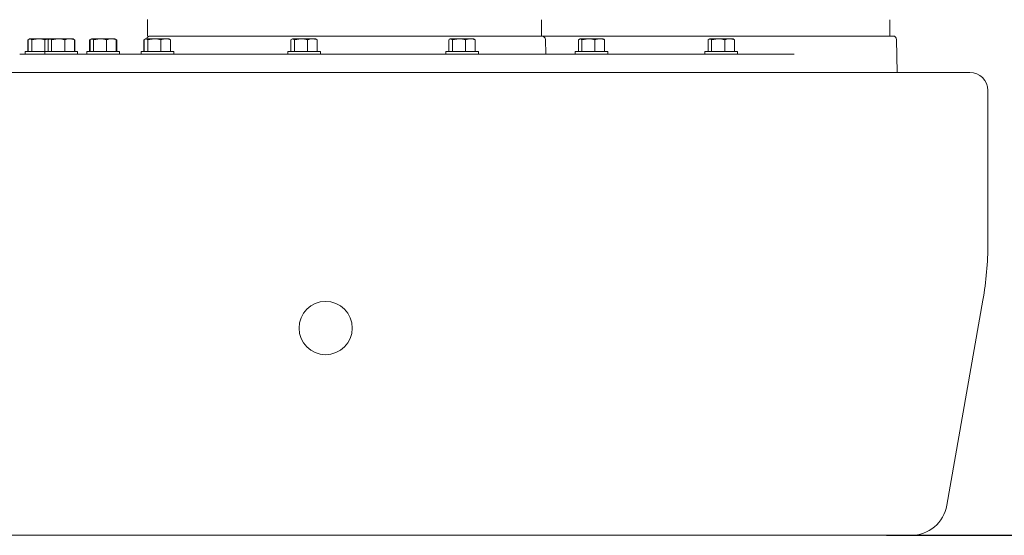
# Model space of a CAD drawing. Units: millimetres. Extents: x 1348 to 3202, y 400 to 2965.
# Drawn here: x 2297 to 2840, y 1754 to 2038 of the extents above; entities that cross this region are included whole.
import ezdxf

# ---------------------------------------------------------------- set-up
doc = ezdxf.new("R2010")
doc.units = ezdxf.units.MM
doc.header["$LTSCALE"] = 15
doc.layers.add('MAßLINIE_MAßZEICHNUNGEN', color=7, linetype='Continuous')
doc.styles.add('SLDTEXTSTYLE0', font='TXT', dxfattribs={"width": 0.7})
doc.dimstyles.new('SLDDIMSTYLE1', dxfattribs={"dimtxt": 79.375, "dimasz": 52.5, "dimexe": 0, "dimexo": 0.0625, "dimgap": 19.84375, "dimtad": 0, "dimdec": 0, "dimrnd": 1e-09, "dimzin": 12, "dimdsep": 46, "dimtxsty": 'SLDTEXTSTYLE0', "dimsah": 1, "dimcen": 0.09, "dimadec": 0, "dimazin": 3, "dimtfac": 1, "dimtdec": 0, "dimtofl": 0, "dimtmove": 0, "dimatfit": 3, "dimfxl": 0, "dimfrac": 2, "dimtolj": 1, "dimtzin": 12, "dimarcsym": 0})

# ---------------------------------------------------------------- blocks, each defined once
blk = doc.blocks.new('_D_1')
at = {"layer": 'MAßLINIE_MAßZEICHNUNGEN', "color": 7}
for p, q in [((2037.84, 2523.77), (3154.94, 2523.77)), ((3139.94, 2523.77), (3139.94, 2184.38)), ((3139.94, 1753.77), (3139.94, 2021.51)), ((2774.89, 1753.77), (3154.94, 1753.77))]:
    blk.add_line(p, q, dxfattribs=at)
for points in [[(3139.94, 2523.77), (3117.44, 2471.27), (3162.44, 2471.27)], [(3139.94, 1753.77), (3162.44, 1806.27), (3117.44, 1806.27)]]:
    blk.add_solid(points, dxfattribs=at)
at = {"layer": 'MAßLINIE_MAßZEICHNUNGEN', "color": 7, "insert": (3097.45, 2021.51), "char_height": 79.375, "attachment_point": 1, "rotation": 90, "style": 'SLDTEXTSTYLE0'}
blk.add_mtext('770', dxfattribs=at)
blk = doc.blocks.new('_D_4')
at = {"layer": 'MAßLINIE_MAßZEICHNUNGEN', "color": 7}
for p, q in [((2748.8, 2372.77), (3000.71, 2372.77)), ((2985.71, 2372.77), (2985.71, 2168.96)), ((2985.71, 1753.77), (2985.71, 2002.27)), ((2774.89, 1753.77), (3000.71, 1753.77))]:
    blk.add_line(p, q, dxfattribs=at)
for points in [[(2985.71, 2372.77), (2963.21, 2320.27), (3008.21, 2320.27)], [(2985.71, 1753.77), (3008.21, 1806.27), (2963.21, 1806.27)]]:
    blk.add_solid(points, dxfattribs=at)
at = {"layer": 'MAßLINIE_MAßZEICHNUNGEN', "color": 7, "insert": (2943.21, 2002.27), "char_height": 79.375, "attachment_point": 1, "rotation": 90, "style": 'SLDTEXTSTYLE0'}
blk.add_mtext('619', dxfattribs=at)

msp = doc.modelspace()

# ---------------------------------------------------------------- linework, layer by layer
at = {"color": 7, "linetype": 'Continuous', "lineweight": 18}
for p, q in [((2367.68, 2037.9), (2367.68, 2028.9)), ((2584.84, 2037.77), (2584.84, 2028.77)), ((2776.84, 2028.77), (2776.84, 2037.77)), ((2302.14, 2026.95), (2301.68, 2026.68)), ((2301.68, 2026.68), (2301.9, 2026.75)), ((2301.68, 2026.68), (2301.68, 2020.27)), ((2301.94, 2026.68), (2302.9, 2027.27)), ((2301.94, 2026.68), (2301.94, 2020.27)), ((2302.68, 2027.27), (2302.4, 2027.1)), ((2302.68, 2027.27), (2302.9, 2027.27)), ((2302.9, 2027.27), (2307.47, 2027.27)), ((2303.85, 2026.68), (2307.47, 2027.27)), ((2303.85, 2026.68), (2303.85, 2020.27)), ((2307.47, 2027.27), (2313.63, 2027.27)), ((2311.09, 2026.68), (2311.09, 2020.27)), ((2312.88, 2026.68), (2313.84, 2027.27)), ((2312.88, 2026.68), (2312.88, 2020.27)), ((2313.63, 2027.27), (2313.35, 2027.1)), ((2313.63, 2027.27), (2313.84, 2027.27)), ((2313.84, 2027.27), (2318.41, 2027.27)), ((2314.79, 2026.68), (2318.41, 2027.27)), ((2314.79, 2026.68), (2314.79, 2020.27)), ((2318.41, 2027.27), (2324.7, 2027.27)), ((2322.03, 2026.68), (2322.03, 2020.27)), ((2324.7, 2027.27), (2326.63, 2027.27)), ((2326.9, 2027.1), (2326.63, 2027.27)), ((2327.37, 2026.68), (2326.85, 2027)), ((2327.63, 2026.68), (2326.9, 2027.1)), ((2327.37, 2026.68), (2327.37, 2020.27)), ((2327.49, 2026.73), (2327.63, 2026.68)), ((2327.63, 2026.68), (2327.63, 2020.27)), ((2336.19, 2026.95), (2335.73, 2026.68)), ((2335.73, 2026.68), (2335.95, 2026.75)), ((2335.73, 2026.68), (2335.73, 2020.27)), ((2335.99, 2026.68), (2336.95, 2027.27)), ((2335.99, 2026.68), (2335.99, 2020.27)), ((2336.73, 2027.27), (2336.45, 2027.1)), ((2336.73, 2027.27), (2336.95, 2027.27)), ((2336.95, 2027.27), (2341.52, 2027.27)), ((2337.9, 2026.68), (2341.52, 2027.27)), ((2337.9, 2026.68), (2337.9, 2020.27)), ((2341.52, 2027.27), (2347.81, 2027.27)), ((2345.14, 2026.68), (2345.14, 2020.27)), ((2347.81, 2027.27), (2349.73, 2027.27)), ((2350.01, 2027.1), (2349.73, 2027.27)), ((2350.47, 2026.68), (2349.95, 2027)), ((2350.74, 2026.68), (2350.01, 2027.1)), ((2350.47, 2026.68), (2350.47, 2020.27)), ((2350.52, 2026.76), (2350.74, 2026.68)), ((2350.74, 2026.68), (2350.74, 2020.27)), ((2366.09, 2026.95), (2365.62, 2026.68)), ((2365.62, 2026.68), (2365.85, 2026.75)), ((2365.62, 2026.68), (2365.62, 2020.27)), ((2365.89, 2026.68), (2366.84, 2027.27)), ((2365.89, 2026.68), (2365.89, 2020.27)), ((2366.63, 2027.27), (2366.35, 2027.1)), ((2366.63, 2027.27), (2366.84, 2027.27)), ((2366.84, 2027.27), (2371.42, 2027.27)), ((2367.8, 2026.68), (2371.42, 2027.27)), ((2367.8, 2026.68), (2367.8, 2020.27)), ((2369.23, 2028.77), (2584.97, 2028.77)), ((2371.42, 2027.27), (2377.7, 2027.27)), ((2375.04, 2026.68), (2375.04, 2020.27)), ((2377.7, 2027.27), (2379.63, 2027.27)), ((2379.91, 2027.1), (2379.63, 2027.27)), ((2380.37, 2026.68), (2379.85, 2027)), ((2380.37, 2026.68), (2380.37, 2020.27)), ((2446.75, 2026.68), (2447.71, 2027.27)), ((2446.75, 2026.68), (2446.75, 2020.27)), ((2447.49, 2027.27), (2447.21, 2027.1)), ((2447.49, 2027.27), (2447.71, 2027.27)), ((2447.71, 2027.27), (2452.28, 2027.27)), ((2448.66, 2026.68), (2452.28, 2027.27)), ((2448.66, 2026.68), (2448.66, 2020.27)), ((2452.28, 2027.27), (2458.57, 2027.27)), ((2455.9, 2026.68), (2455.9, 2020.27)), ((2458.57, 2027.27), (2460.49, 2027.27)), ((2460.77, 2027.1), (2460.49, 2027.27)), ((2461.23, 2026.68), (2460.71, 2027)), ((2461.23, 2026.68), (2461.23, 2020.27)), ((2533.81, 2026.68), (2534.76, 2027.27)), ((2533.81, 2026.68), (2533.81, 2020.27)), ((2534.55, 2027.27), (2534.27, 2027.1)), ((2534.55, 2027.27), (2534.76, 2027.27)), ((2534.76, 2027.27), (2539.33, 2027.27)), ((2535.71, 2026.68), (2539.33, 2027.27)), ((2535.71, 2026.68), (2535.71, 2020.27)), ((2539.33, 2027.27), (2545.62, 2027.27)), ((2542.95, 2026.68), (2542.95, 2020.27)), ((2545.62, 2027.27), (2547.55, 2027.27)), ((2547.83, 2027.1), (2547.55, 2027.27)), ((2548.29, 2026.68), (2547.77, 2027)), ((2548.29, 2026.68), (2548.29, 2020.27)), ((2584.97, 2028.77), (2586.72, 2028.77)), ((2587.25, 2018.77), (2586.97, 2026.84)), ((2593.1, 2028.77), (2762.49, 2028.77)), ((2605.12, 2026.68), (2606.08, 2027.27)), ((2605.12, 2026.68), (2605.12, 2020.27)), ((2605.86, 2027.27), (2605.58, 2027.1)), ((2605.86, 2027.27), (2606.08, 2027.27)), ((2606.08, 2027.27), (2610.65, 2027.27)), ((2607.03, 2026.68), (2610.65, 2027.27)), ((2607.03, 2026.68), (2607.03, 2020.27)), ((2610.65, 2027.27), (2616.94, 2027.27)), ((2614.27, 2026.68), (2614.27, 2020.27)), ((2616.94, 2027.27), (2618.86, 2027.27)), ((2619.14, 2027.1), (2618.86, 2027.27)), ((2619.6, 2026.68), (2619.08, 2027)), ((2619.6, 2026.68), (2619.6, 2020.27)), ((2676.66, 2026.68), (2677.61, 2027.27)), ((2676.66, 2026.68), (2676.66, 2020.27)), ((2677.4, 2027.27), (2677.12, 2027.1)), ((2677.4, 2027.27), (2677.61, 2027.27)), ((2677.61, 2027.27), (2682.18, 2027.27)), ((2678.56, 2026.68), (2682.18, 2027.27)), ((2678.56, 2026.68), (2678.56, 2020.27)), ((2682.18, 2027.27), (2688.47, 2027.27)), ((2685.8, 2026.68), (2685.8, 2020.27)), ((2688.47, 2027.27), (2690.4, 2027.27)), ((2690.67, 2027.1), (2690.4, 2027.27)), ((2691.14, 2026.68), (2690.62, 2027)), ((2691.14, 2026.68), (2691.14, 2020.27)), ((2762.64, 2028.77), (2762.49, 2028.77)), ((2765.12, 2028.77), (2778.53, 2028.77)), ((2780.84, 2008.77), (2780.53, 2026.8)), ((2297.22, 2018.77), (2602.8, 2018.77)), ((2300.18, 2020.27), (2300.18, 2018.77)), ((2300.18, 2020.27), (2311.13, 2020.27)), ((2311.13, 2020.27), (2311.13, 2018.77)), ((2311.13, 2020.27), (2329.13, 2020.27)), ((2329.13, 2018.77), (2329.13, 2020.27)), ((2334.23, 2020.27), (2334.23, 2018.77)), ((2334.23, 2020.27), (2352.23, 2020.27)), ((2352.23, 2018.77), (2352.23, 2020.27)), ((2364.13, 2020.27), (2364.13, 2018.77)), ((2364.13, 2020.27), (2366.73, 2020.27)), ((2366.73, 2020.27), (2382.13, 2020.27)), ((2382.13, 2018.77), (2382.13, 2020.27)), ((2444.99, 2020.27), (2444.99, 2018.77)), ((2444.99, 2020.27), (2462.99, 2020.27)), ((2462.99, 2018.77), (2462.99, 2020.27)), ((2532.05, 2020.27), (2532.05, 2018.77)), ((2532.05, 2020.27), (2534.65, 2020.27)), ((2534.65, 2020.27), (2550.05, 2020.27)), ((2550.05, 2018.77), (2550.05, 2020.27)), ((2602.8, 2018.77), (2724, 2018.77)), ((2603.36, 2020.27), (2603.36, 2018.77)), ((2603.36, 2020.27), (2605.97, 2020.27)), ((2605.97, 2020.27), (2621.36, 2020.27)), ((2621.36, 2018.77), (2621.36, 2020.27)), ((2667.5, 2018.77), (2667.5, 2018.77)), ((2674.9, 2020.27), (2674.9, 2018.77)), ((2674.9, 2020.27), (2692.9, 2020.27)), ((2692.9, 2018.77), (2692.9, 2020.27)), ((2693.28, 2018.77), (2693.28, 2018.77)), ((2256.08, 2008.77), (2569.76, 2008.77)), ((2569.76, 2008.77), (2633.4, 2008.77)), ((2633.4, 2008.77), (2782.77, 2008.77)), ((2782.77, 2008.77), (2820.84, 2008.77)), ((2830.84, 1998.77), (2830.84, 1914.51)), ((2808.19, 1770.29), (2828.11, 1883.26)), ((2569.76, 1753.77), (2223.34, 1753.77)), ((2610.53, 1753.77), (2569.76, 1753.77)), ((2759.89, 1753.77), (2610.53, 1753.77)), ((2788.49, 1753.77), (2759.89, 1753.77))]:
    msp.add_line(p, q, dxfattribs=at)
for centre, radius, start, end in [((2369.23, 2026.77), 2, 90, 165.5225), ((2368.18, 2028.9), 0.5, 180, 259.1663), ((2584.97, 2026.77), 2, 2, 90), ((2778.53, 2026.77), 2, 1, 90), ((2820.84, 1998.77), 10, 0, 90), ((2650.84, 1914.51), 180, 350, 0), ((2788.49, 1773.77), 20, 270, 350)]:
    msp.add_arc(centre, radius, start, end, dxfattribs=at)
msp.add_ellipse((2465.84, 1867.92), major_axis=(0, 14.67), ratio=0.999942, dxfattribs=at)
for points, knots in [([(2302.9, 2027.27), (2302.92, 2027.26), (2303.24, 2027.26), (2303.56, 2026.96), (2303.85, 2026.68)], [0, 0, 0, 0, 0.070217, 1, 1, 1, 1]), ([(2307.47, 2027.27), (2307.55, 2027.26), (2308.78, 2027.26), (2309.97, 2026.96), (2311.09, 2026.68)], [0, 0, 0, 0, 0.070215, 1, 1, 1, 1]), ([(2311.09, 2026.68), (2311.31, 2026.77), (2312.12, 2027.09), (2312.96, 2027.17), (2313.57, 2027.23)], [0, 0, 0, 0, 0.2764665, 1, 1, 1, 1]), ([(2313.84, 2027.27), (2313.86, 2027.26), (2314.18, 2027.26), (2314.5, 2026.96), (2314.79, 2026.68)], [0, 0, 0, 0, 0.070217, 1, 1, 1, 1]), ([(2318.41, 2027.27), (2318.5, 2027.26), (2319.72, 2027.26), (2320.92, 2026.96), (2322.03, 2026.68)], [0, 0, 0, 0, 0.070216, 1, 1, 1, 1]), ([(2322.03, 2026.68), (2322.26, 2026.77), (2323.13, 2027.11), (2324.03, 2027.2), (2324.7, 2027.27)], [0, 0, 0, 0, 0.2575485, 1, 1, 1, 1]), ([(2324.7, 2027.27), (2324.94, 2027.26), (2325.84, 2027.22), (2326.72, 2026.91), (2327.37, 2026.68)], [0, 0, 0, 0, 0.268634, 1, 1, 1, 1]), ([(2336.95, 2027.27), (2336.97, 2027.26), (2337.29, 2027.26), (2337.61, 2026.96), (2337.9, 2026.68)], [0, 0, 0, 0, 0.070214, 1, 1, 1, 1]), ([(2341.52, 2027.27), (2341.6, 2027.26), (2342.83, 2027.26), (2344.03, 2026.96), (2345.14, 2026.68)], [0, 0, 0, 0, 0.070215, 1, 1, 1, 1]), ([(2345.14, 2026.68), (2345.36, 2026.77), (2346.23, 2027.11), (2347.14, 2027.2), (2347.81, 2027.27)], [0, 0, 0, 0, 0.257551, 1, 1, 1, 1]), ([(2347.81, 2027.27), (2348.05, 2027.26), (2348.95, 2027.22), (2349.83, 2026.91), (2350.47, 2026.68)], [0, 0, 0, 0, 0.268634, 1, 1, 1, 1]), ([(2366.84, 2027.27), (2366.87, 2027.26), (2367.19, 2027.26), (2367.5, 2026.96), (2367.8, 2026.68)], [0, 0, 0, 0, 0.070221, 1, 1, 1, 1]), ([(2371.42, 2027.27), (2371.5, 2027.26), (2372.72, 2027.26), (2373.92, 2026.96), (2375.04, 2026.68)], [0, 0, 0, 0, 0.070216, 1, 1, 1, 1]), ([(2375.04, 2026.68), (2375.68, 2026.91), (2376.56, 2027.22), (2377.46, 2027.26), (2377.7, 2027.27)], [0, 0, 0, 0, 0.731367, 1, 1, 1, 1]), ([(2377.7, 2027.27), (2378.37, 2027.2), (2379.28, 2027.11), (2380.15, 2026.77), (2380.37, 2026.68)], [0, 0, 0, 0, 0.742446, 1, 1, 1, 1]), ([(2447.71, 2027.27), (2447.73, 2027.26), (2448.05, 2027.26), (2448.37, 2026.96), (2448.66, 2026.68)], [0, 0, 0, 0, 0.070214, 1, 1, 1, 1]), ([(2452.28, 2027.27), (2452.37, 2027.26), (2453.59, 2027.26), (2454.79, 2026.96), (2455.9, 2026.68)], [0, 0, 0, 0, 0.070214, 1, 1, 1, 1]), ([(2455.9, 2026.68), (2456.12, 2026.77), (2456.99, 2027.11), (2457.9, 2027.2), (2458.57, 2027.27)], [0, 0, 0, 0, 0.257548, 1, 1, 1, 1]), ([(2458.57, 2027.27), (2458.81, 2027.26), (2459.71, 2027.22), (2460.59, 2026.91), (2461.23, 2026.68)], [0, 0, 0, 0, 0.268634, 1, 1, 1, 1]), ([(2534.76, 2027.27), (2534.78, 2027.26), (2535.11, 2027.26), (2535.42, 2026.96), (2535.71, 2026.68)], [0, 0, 0, 0, 0.070214, 1, 1, 1, 1]), ([(2539.33, 2027.27), (2539.42, 2027.26), (2540.64, 2027.26), (2541.84, 2026.96), (2542.95, 2026.68)], [0, 0, 0, 0, 0.070214, 1, 1, 1, 1]), ([(2542.95, 2026.68), (2543.6, 2026.91), (2544.48, 2027.22), (2545.38, 2027.26), (2545.62, 2027.27)], [0, 0, 0, 0, 0.731366, 1, 1, 1, 1]), ([(2545.62, 2027.27), (2546.29, 2027.2), (2547.19, 2027.11), (2548.06, 2026.77), (2548.29, 2026.68)], [0, 0, 0, 0, 0.7424466, 1, 1, 1, 1]), ([(2586.72, 2028.77), (2586.96, 2028.77), (2587.73, 2028.77), (2589.14, 2028.77), (2590.78, 2028.77), (2592.21, 2028.77), (2592.8, 2028.77), (2593.1, 2028.77)], [0, 0, 0, 0, 0.1023344, 0.3267866, 0.5512003, 0.7756015, 1, 1, 1, 1]), ([(2606.08, 2027.27), (2606.1, 2027.26), (2606.42, 2027.26), (2606.74, 2026.96), (2607.03, 2026.68)], [0, 0, 0, 0, 0.07022, 1, 1, 1, 1]), ([(2610.65, 2027.27), (2610.73, 2027.26), (2611.96, 2027.26), (2613.16, 2026.96), (2614.27, 2026.68)], [0, 0, 0, 0, 0.0702128, 1, 1, 1, 1]), ([(2614.27, 2026.68), (2614.91, 2026.91), (2615.79, 2027.22), (2616.69, 2027.26), (2616.94, 2027.27)], [0, 0, 0, 0, 0.731368, 1, 1, 1, 1]), ([(2616.94, 2027.27), (2617.61, 2027.2), (2618.51, 2027.11), (2619.38, 2026.77), (2619.6, 2026.68)], [0, 0, 0, 0, 0.742444, 1, 1, 1, 1]), ([(2677.61, 2027.27), (2677.63, 2027.26), (2677.95, 2027.26), (2678.27, 2026.96), (2678.56, 2026.68)], [0, 0, 0, 0, 0.070215, 1, 1, 1, 1]), ([(2682.18, 2027.27), (2682.27, 2027.26), (2683.49, 2027.26), (2684.69, 2026.96), (2685.8, 2026.68)], [0, 0, 0, 0, 0.0702117, 1, 1, 1, 1]), ([(2685.8, 2026.68), (2686.03, 2026.77), (2686.9, 2027.11), (2687.8, 2027.2), (2688.47, 2027.27)], [0, 0, 0, 0, 0.257553, 1, 1, 1, 1]), ([(2688.47, 2027.27), (2688.71, 2027.26), (2689.61, 2027.22), (2690.49, 2026.91), (2691.14, 2026.68)], [0, 0, 0, 0, 0.268634, 1, 1, 1, 1]), ([(2765.12, 2028.77), (2765.05, 2028.76), (2764.83, 2028.74), (2764.04, 2028.7), (2763.01, 2028.74), (2762.49, 2028.77)], [0, 0, 0, 0, 0.197226, 0.597671, 1, 1, 1, 1])]:
    msp.add_open_spline(points, degree=3, knots=knots, dxfattribs=at)

# ---------------------------------------------------------------- dimensions: what is measured, and where the dimension line sits
at = {"layer": 'MAßLINIE_MAßZEICHNUNGEN', "color": 7}
for base, p1, picture, middle in [((3139.94, 1753.77), (2022.84, 2523.77), '_D_1', (3139.94, 2102.95)), ((2985.71, 1753.77), (2733.8, 2372.77), '_D_4', (2985.71, 2085.61))]:
    dim = msp.add_linear_dim(base=base, p1=p1, p2=(2759.89, 1753.77), angle=90, dimstyle='SLDDIMSTYLE1', dxfattribs=at)
    dim.commit()
    dim.dimension.update_dxf_attribs({"geometry": picture, "text_midpoint": middle, "dimtype": 160})

doc.saveas('drawing.dxf')
